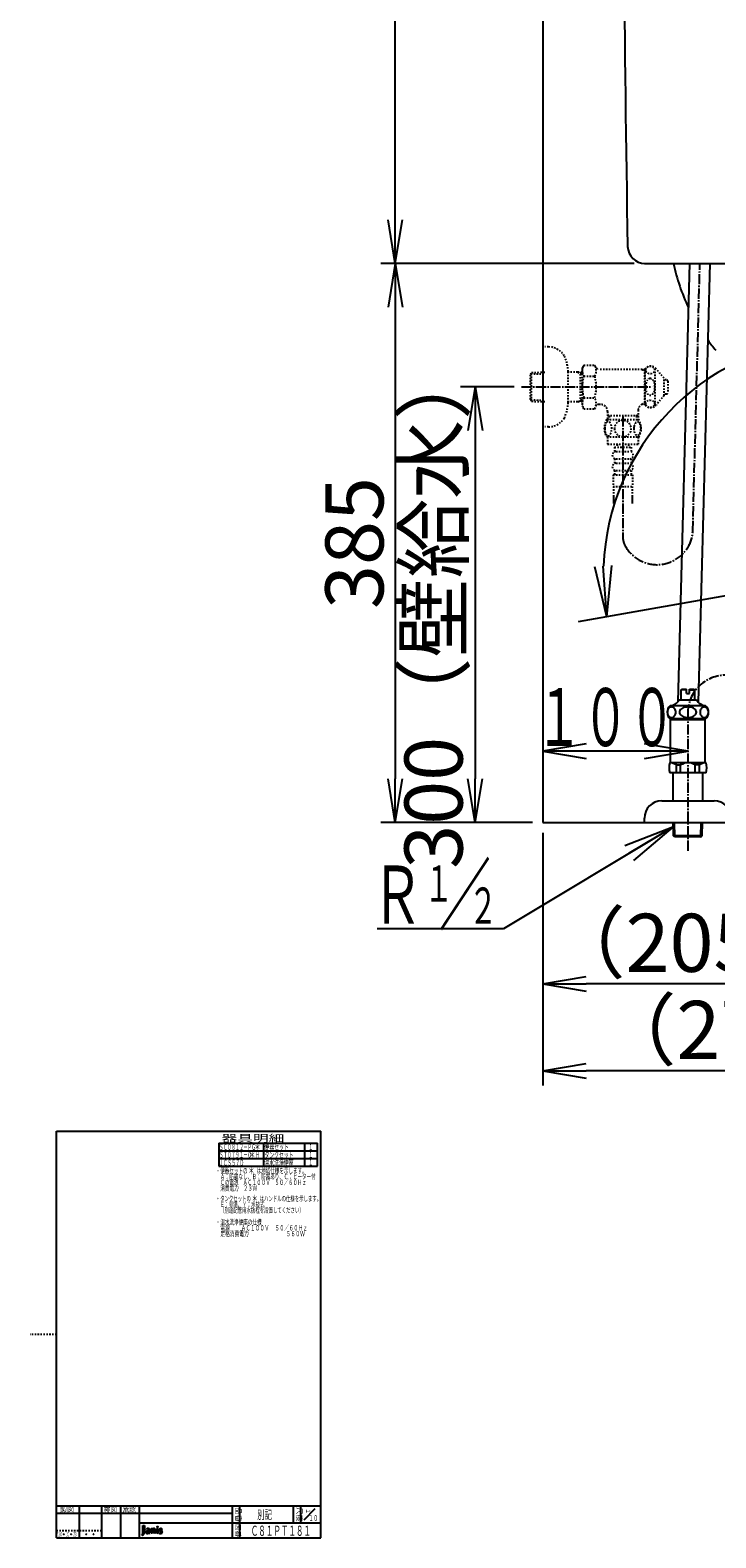
# Model space of a CAD drawing. Extents: x 0 to 1997, y 8 to 2789.
# Drawn here: x 0 to 472, y 8 to 1047 of the extents above; entities that cross this region are included whole.
import ezdxf
from ezdxf.enums import TextEntityAlignment as Align

# ---------------------------------------------------------------- set-up
doc = ezdxf.new("R2010")
doc.units = 0
doc.linetypes.add('EXLTYPE2', pattern=[2, 1, -1])
doc.linetypes.add('EXLTYPE3', pattern=[10, 7, -1, 1, -1])
doc.layers.get('0').update_dxf_attribs({"linetype": 'CONTINUOUS'})
doc.layers.get('DEFPOINTS').update_dxf_attribs({"linetype": 'CONTINUOUS'})
for name, color, linetype in [('タンク', 7, 'CONTINUOUS'), ('便器', 7, 'CONTINUOUS'), ('便座', 7, 'CONTINUOUS'), ('寸法', 7, 'CONTINUOUS'), ('枠', 7, 'CONTINUOUS'), ('止水栓', 7, 'CONTINUOUS')]:
    doc.layers.add(name, color=color, linetype=linetype)
doc.styles.add('EXCADDIM1', font='monotxt', dxfattribs={"width": 0.84, "bigfont": 'extfont'})
doc.styles.add('EXCADDIM2', font='monotxt', dxfattribs={"width": 0.95, "bigfont": 'extfont'})
doc.styles.add('EXCADSTD', font='monotxt', dxfattribs={"bigfont": 'extfont'})
doc.styles.add('EXCADVERT', font='monotxt', dxfattribs={"bigfont": 'extfont'})
doc.styles.get("Standard").update_dxf_attribs({"font": 'monotxt', "bigfont": 'extfont'})
doc.dimstyles.new('ISO-25', dxfattribs={"dimtxt": 2.5, "dimasz": 2.5, "dimexe": 1.25, "dimexo": 0.625, "dimtad": 1, "dimtxsty": 'STANDARD', "dimcen": 2.5, "dimazin": 3, "dimtfac": 1, "dimtmove": 0, "dimatfit": 3})

# ---------------------------------------------------------------- blocks, each defined once
blk = doc.blocks.new('EX_NORM')
at = {"color": 0, "linetype": 'CONTINUOUS'}
for q in [(-1, 0.167), (-1, 0), (-1, -0.167)]:
    blk.add_line((0, 0), q, dxfattribs=at)
blk = doc.blocks.new('*D15')
at = {"layer": 'DEFPOINTS', "color": 0}
for p in [(338.3, 801), (306.5, 501), (308.5, 501)]:
    blk.add_point(p, dxfattribs=at)
at = {"layer": '便器', "color": 3, "linetype": 'CONTINUOUS'}
for p, q in [((333.3, 801), (296.5, 801)), ((306.5, 771), (306.5, 531))]:
    blk.add_line(p, q, dxfattribs=at)
at = {"layer": '便器', "color": 3, "xscale": 30, "yscale": 30, "zscale": 30}
for p, rotation in [((306.5, 801), 90), ((306.5, 501), 270)]:
    blk.add_blockref('EX_NORM', p, dxfattribs=dict(at, rotation=rotation))
at = {"layer": '便器', "color": 2, "insert": (283, 651), "char_height": 40, "attachment_point": 5, "rotation": 90, "style": 'EXCADDIM1'}
blk.add_mtext('300（壁給水）', dxfattribs=at)
blk = doc.blocks.new('EX_NONE')
at = {"color": 0, "linetype": 'CONTINUOUS'}
blk.add_line((0, 0), (-1, 0), dxfattribs=at)
blk = doc.blocks.new('*D22')
at = {"layer": 'DEFPOINTS', "color": 0}
for p in [(460.5, 802), (553.1, 670.1), (558, 671), (721.3, 671)]:
    blk.add_point(p, dxfattribs=at)
at = {"layer": '便器', "color": 3, "linetype": 'CONTINUOUS'}
blk.add_line((553.1, 670.1), (377.4, 639.2), dxfattribs=at)
blk.add_arc((558, 671), 163.3, 12.301, 177.699, dxfattribs=at)
at = {"layer": '便器', "color": 3, "xscale": 35, "yscale": 35, "zscale": 35}
for name, p, rotation in [('EX_NONE', (721.3, 671), 276.1504938017822), ('EX_NORM', (397.1, 642.6), 273.8495061982475)]:
    blk.add_blockref(name, p, dxfattribs=dict(at, rotation=rotation))
at = {"layer": '便器', "color": 2, "insert": (744.1, 687.3), "char_height": 40, "attachment_point": 5, "rotation": 275, "style": 'EXCADDIM2'}
blk.add_mtext('190%%d', dxfattribs=at)
blk = doc.blocks.new('*D23')
at = {"layer": 'DEFPOINTS', "color": 0}
for p in [(353, 501), (628, 403), (353, 330)]:
    blk.add_point(p, dxfattribs=at)
at = {"layer": '便器', "color": 3, "linetype": 'CONTINUOUS'}
for p, q in [((353, 494), (353, 320)), ((598, 330), (383, 330))]:
    blk.add_line(p, q, dxfattribs=at)
at = {"layer": '便器', "color": 3, "xscale": 30, "yscale": 30, "zscale": 30, "rotation": 180}
blk.add_blockref('EX_NORM', (353, 330), dxfattribs=at)
at = {"layer": '便器', "color": 3, "xscale": 30, "yscale": 30, "zscale": 30}
blk.add_blockref('EX_NORM', (628, 330), dxfattribs=at)
at = {"layer": '便器', "color": 2, "insert": (490.5, 353), "char_height": 40, "attachment_point": 5, "style": 'EXCADDIM1'}
blk.add_mtext('（275）', dxfattribs=at)
blk = doc.blocks.new('*D24')
at = {"layer": 'DEFPOINTS', "color": 0}
for p in [(558, 671), (353, 420), (353, 390)]:
    blk.add_point(p, dxfattribs=at)
at = {"layer": '便器', "color": 3, "linetype": 'CONTINUOUS'}
for p, q in [((558, 664), (558, 380)), ((528, 390), (383, 390))]:
    blk.add_line(p, q, dxfattribs=at)
at = {"layer": '便器', "color": 3, "xscale": 30, "yscale": 30, "zscale": 30, "rotation": 180}
blk.add_blockref('EX_NORM', (353, 390), dxfattribs=at)
at = {"layer": '便器', "color": 3, "xscale": 30, "yscale": 30, "zscale": 30}
blk.add_blockref('EX_NORM', (558, 390), dxfattribs=at)
at = {"layer": '便器', "color": 2, "insert": (455.5, 413), "char_height": 40, "attachment_point": 5, "style": 'EXCADDIM1'}
blk.add_mtext('（205）', dxfattribs=at)
blk = doc.blocks.new('*D25')
at = {"layer": 'DEFPOINTS', "color": 0}
for p in [(423.1, 886), (251.5, 501), (353, 501)]:
    blk.add_point(p, dxfattribs=at)
at = {"layer": '便器', "color": 3, "linetype": 'CONTINUOUS'}
for p, q in [((416.1, 886), (241.5, 886)), ((251.5, 856), (251.5, 531)), ((346, 501), (241.5, 501))]:
    blk.add_line(p, q, dxfattribs=at)
at = {"layer": '便器', "color": 3, "xscale": 30, "yscale": 30, "zscale": 30}
for p, rotation in [((251.5, 886), 90), ((251.5, 501), 270)]:
    blk.add_blockref('EX_NORM', p, dxfattribs=dict(at, rotation=rotation))
at = {"layer": '便器', "color": 2, "insert": (228.5, 693.5), "char_height": 40, "attachment_point": 5, "rotation": 90, "style": 'EXCADDIM1'}
blk.add_mtext('385', dxfattribs=at)
blk = doc.blocks.new('*D28')
at = {"layer": 'DEFPOINTS', "color": 0}
for p in [(251.5, 1376), (408.1, 1376), (423.5, 886)]:
    blk.add_point(p, dxfattribs=at)
at = {"layer": 'タンク', "color": 3, "linetype": 'CONTINUOUS'}
for p, q in [((401.1, 1376), (241.5, 1376)), ((251.5, 916), (251.5, 1346))]:
    blk.add_line(p, q, dxfattribs=at)
at = {"layer": 'タンク', "color": 3, "xscale": 30, "yscale": 30, "zscale": 30}
for p, rotation in [((251.5, 1376), 90), ((251.5, 886), 270)]:
    blk.add_blockref('EX_NORM', p, dxfattribs=dict(at, rotation=rotation))
at = {"layer": 'タンク', "color": 2, "insert": (228, 1131), "char_height": 40, "attachment_point": 5, "rotation": 90, "style": 'EXCADDIM1'}
blk.add_mtext('490', dxfattribs=at)

msp = doc.modelspace()

# ---------------------------------------------------------------- hatches: boundary and pattern name
at = {"layer": '枠', "linetype": 'CONTINUOUS'}
for points in [[(77.523, 11.622, -0.01736222), (77.531, 16.918, -0.02676276), (77.531, 16.918, 0.0737939), (78.823, 16.924, 0.01838789), (78.771, 12.148, -0.11447495), (78.562, 11.142, -0.19291634), (77.566, 10.361, -0.06038883), (77.039, 10.229), (76.915, 10.605, 0.08609183), (77.284, 10.802, 0.13318431)], [(83.437, 11.51, -0.03862284), (83.431, 14.765, -0.03987079), (84.021, 14.767, -0.12568862), (83.994, 14.215, -0.03678158), (83.994, 14.215, -0.26802154), (85.186, 14.833, -0.25711344), (86.001, 14.43, -0.15225264), (86.208, 13.76, -0.01588254), (86.193, 11.507, -0.02852513), (85.623, 11.507, -0.04522127), (85.652, 13.589, -0.03155673), (85.475, 14.204, -0.14762724), (84.323, 14.292, -0.39081447), (83.998, 13.484, -0.20462599), (83.998, 13.484), (84.049, 11.505, -0.03049958)], [(90.823, 14.634, -0.00093622), (90.823, 14.634, 0.06811654), (90.66, 14.143), (90.043, 14.565, -0.30211259), (90.043, 14.565), (89.421, 14.088, -0.37042452), (89.421, 14.088), (89.454, 13.77, -0.02628224), (89.837, 13.463, -0.18006056), (90.449, 13.277, -0.02981308), (90.449, 13.277, -0.31539875), (91.012, 12.632), (91.009, 12.344, -0.35103061), (89.922, 11.433), (89.605, 11.433, -0.10533563), (88.903, 11.635, 0.11886083), (89.031, 12.148), (89.801, 11.676, -0.24475736), (89.801, 11.676), (90.543, 12.195, -0.37341627), (90.543, 12.195), (90.274, 12.715, -0.26121977), (89.646, 12.943, -0.05727479), (89.646, 12.943, -0.11896589), (89.146, 13.236, -0.20052269), (88.937, 13.707), (88.933, 13.886, -0.26228945), (89.47, 14.706, -0.09884613), (89.972, 14.827), (90.159, 14.827, -0.09201563)]]:
    msp.add_hatch(color=3, dxfattribs=at).paths.add_polyline_path(points)
h = msp.add_hatch(color=3, dxfattribs=at)
h.paths.add_polyline_path([(80.067, 14.436, -0.17694277), (80.067, 14.436), (80.067, 14.072), (80.155, 14.072, -0.2075336), (80.725, 14.499, -0.12266047), (81.228, 14.51, -0.32137158), (81.749, 13.871, -0.064704), (81.751, 13.533, -0.25779891), (81.645, 13.405, -0.05660258), (81.419, 13.326, -0.01667417), (80.587, 13.168, 0.11860923), (80.038, 12.905, 0.16992042), (79.799, 12.505, 0.10065335), (79.777, 12.159, 0.16756952), (79.994, 11.694, 0.13769801), (80.387, 11.466, 0.07198137), (80.566, 11.437), (80.84, 11.437, 0.19446075), (81.749, 11.905, 0.12885382), (81.841, 11.675, 0.20983874), (82.141, 11.51), (82.358, 11.508, 0.09450096), (82.672, 11.575), (82.672, 11.732, -0.23957399), (82.398, 11.73, -0.25023121), (82.263, 11.984, -0.01043436), (82.281, 13.876, 0.40510157)])
h.paths.add_polyline_path([(81.764, 13.203, -0.03394352), (81.764, 13.203, -0.00011101), (81.735, 12.168, -0.22530763), (81.026, 11.695), (80.853, 11.695, -0.36579676), (80.337, 12.243), (80.337, 12.439, -0.25307978), (80.686, 12.921, -0.07244736)])
h = msp.add_hatch(color=3, dxfattribs=at)
edge = h.paths.add_edge_path()
edge.add_arc((87.679, 15.958), 0.357, 0, 360)
h.paths.add_polyline_path([(87.359, 14.77, 0.12002839), (87.98, 11.506, -0.04018206), (87.36, 11.504, -0.02375217)])

# ---------------------------------------------------------------- linework, layer by layer
at = {"layer": 'タンク', "color": 2, "linetype": 'CONTINUOUS'}
msp.add_line((423.079, 886), (565.249, 886), dxfattribs=at)
at = {"layer": 'タンク', "color": 6, "linetype": 'CONTINUOUS'}
for p, q in [((446.228, 584.324), (454.261, 886)), ((460.22, 583.82), (468.266, 886))]:
    msp.add_line(p, q, dxfattribs=at)
at = {"layer": 'タンク', "color": 2, "linetype": 'CONTINUOUS'}
for centre, radius, start, end in [((20408.546, 1240.004), 20000, 179.7908807, 180.9804046), ((423.472, 898), 12, 180.980405, 270)]:
    msp.add_arc(centre, radius, start, end, dxfattribs=at)
at = {"layer": '便器', "color": 7, "linetype": 'CONTINUOUS'}
for p, q in [((353, 1763), (353, 501)), ((353, 501), (1235.5, 501))]:
    msp.add_line(p, q, dxfattribs=at)
at = {"layer": '便器', "color": 2, "linetype": 'CONTINUOUS'}
msp.add_line((453, 501), (1003, 501), dxfattribs=at)
for start, end in [(192.310392, 205.528707), (216.235132, 219.818232)]:
    msp.add_arc((579.781, 915.849), 140, start, end, dxfattribs=at)
at = {"layer": '便座', "color": 6, "linetype": 'EXLTYPE3'}
msp.add_arc((479.036, 576.315), 26.134, 78.846578, 175.043417, dxfattribs=at)
at = {"layer": '寸法', "color": 3, "linetype": 'CONTINUOUS'}
for p, q in [((383, 555.1), (353, 550.1)), ((453, 550.1), (423, 555.1)), ((453, 550.1), (353, 550.1)), ((353, 550.1), (383, 545.1)), ((423, 545.1), (453, 550.1)), ((326, 427.86), (239, 427.86))]:
    msp.add_line(p, q, dxfattribs=at)
at = {"layer": '枠', "color": 7, "linetype": 'CONTINUOUS'}
for p, q in [((18.15, 288.4), (200.15, 288.4)), ((18.15, 8.4), (18.15, 288.4)), ((200.15, 8.4), (200.15, 288.4)), ((18.15, 30.4), (200.15, 30.4)), ((18.15, 8.4), (200.15, 8.4))]:
    msp.add_line(p, q, dxfattribs=at)
at = {"layer": '枠', "color": 6, "linetype": 'CONTINUOUS'}
for p, q in [((129.85, 280.2), (197.95, 280.2)), ((129.85, 280.2), (129.85, 264.3)), ((129.85, 274.9), (197.95, 274.9)), ((160.95, 264.3), (160.95, 280.2)), ((188.95, 280.2), (188.95, 264.3)), ((197.95, 264.3), (197.95, 280.2)), ((129.85, 269.6), (197.95, 269.6)), ((129.85, 264.3), (197.95, 264.3)), ((18.15, 25.4), (139.15, 25.4)), ((33.65, 30.4), (33.65, 8.4)), ((49.15, 30.4), (49.15, 8.4)), ((62.15, 30.4), (62.15, 8.4)), ((75.15, 30.4), (75.15, 8.4)), ((139.15, 30.4), (139.15, 8.4)), ((144.15, 30.4), (144.15, 8.4)), ((181.15, 30.4), (181.15, 18.4)), ((186.15, 30.4), (186.15, 18.4)), ((188.615, 20.7), (196.349, 28.57)), ((200.15, 18.4), (75.15, 18.4))]:
    msp.add_line(p, q, dxfattribs=at)
at = {"layer": '枠', "color": 6, "linetype": 'EXLTYPE2'}
for p, q in [((18.15, 148.4), (0, 148.4)), ((18.15, 13.4), (49.15, 13.4))]:
    msp.add_line(p, q, dxfattribs=at)
at = {"layer": '枠', "color": 3, "linetype": 'CONTINUOUS'}
for p, q in [((77.039, 10.229), (76.915, 10.605)), ((80.067, 14.436), (80.067, 14.072)), ((80.067, 14.072), (80.155, 14.072)), ((80.337, 12.439), (80.337, 12.243)), ((80.566, 11.437), (80.84, 11.437)), ((80.853, 11.695), (81.026, 11.695)), ((82.141, 11.51), (82.358, 11.51)), ((82.672, 11.575), (82.672, 11.732)), ((83.998, 13.484), (83.998, 12.405)), ((88.933, 13.886), (88.937, 13.707)), ((89.119, 12.148), (89.031, 12.148)), ((89.421, 14.088), (89.412, 13.911)), ((89.605, 11.433), (89.922, 11.433)), ((89.801, 11.676), (89.963, 11.676)), ((89.934, 14.562), (90.043, 14.565)), ((90.159, 14.827), (89.972, 14.827)), ((90.537, 12.351), (90.543, 12.195)), ((90.574, 14.143), (90.66, 14.143)), ((91.012, 12.632), (91.009, 12.344))]:
    msp.add_line(p, q, dxfattribs=at)
at = {"layer": '枠', "color": 6, "linetype": 'CONTINUOUS'}
for centre in [(23.15, 10.9), (28.15, 10.9), (38.65, 10.9), (43.65, 10.9)]:
    msp.add_circle(centre, 0.1, dxfattribs=at)
at = {"layer": '枠', "color": 3, "linetype": 'CONTINUOUS'}
msp.add_circle((87.679, 15.958), 0.357, dxfattribs=at)
for centre, radius, start, end in [((76.533, 11.768), 1.223, 288.171519, 307.853783), ((76.759, 11.334), 0.748, 314.592391, 344.937407), ((70.564, 11.973), 6.967, 353.127476, 357.106204), ((28.084, 14.352), 49.514, 356.839024, 2.971134), ((78.159, 21.274), 4.401, 261.79862, 278.680338), ((77.089, 11.994), 1.701, 286.296612, 329.973223), ((76.499, 12.096), 2.273, 335.18606, 1.308076), ((143.704, 13.83), 64.955, 177.269593, 181.483312), ((80.641, 12.278), 0.872, 164.858946, 187.849563), ((80.559, 12.24), 0.786, 185.958613, 224.009199), ((80.49, 12.364), 0.705, 129.834489, 168.408945), ((80.596, 12.281), 0.841, 224.289751, 255.650594), ((80.86, 11.896), 1.301, 102.098845, 129.155671), ((81.177, 13.062), 1.767, 88.770004, 128.906863), ((80.933, 13.629), 0.895, 103.426795, 150.324261), ((80.957, 12.358), 0.625, 115.740369, 172.549174), ((80.92, 12.275), 0.583, 183.070779, 263.440202), ((80.579, 12.07), 0.633, 252.338487, 268.806998), ((78.635, 25.712), 12.695, 278.843834, 282.664918), ((81.507, 11.183), 1.922, 98.712717, 115.287472), ((80.998, 13.494), 1.042, 77.231433, 105.203416), ((80.716, 12.795), 1.364, 275.215879, 319.233642), ((80.882, 12.678), 0.994, 278.33351, 329.122146), ((81.257, 13.802), 1.027, 4.148223, 92.360009), ((80.611, 17.175), 4.136, 278.408846, 286.185142), ((81.043, 13.827), 0.707, 3.53764, 74.801357), ((81.184, 14.364), 1.064, 282.719583, 295.678111), ((81.582, 13.565), 0.172, 291.52049, 349.34459), ((-2247.152, 76.533), 2329.776, 358.416901, 358.442342), ((80.451, 13.692), 1.311, 353.031525, 7.839948), ((82.233, 11.965), 0.488, 187.116764, 216.486055), ((82.179, 11.934), 0.426, 217.408148, 264.811866), ((127.615, 12.493), 45.355, 178.252664, 180.643956), ((82.568, 11.983), 0.305, 179.911755, 236.106599), ((82.34, 12.365), 0.857, 271.222054, 292.815951), ((82.532, 12.001), 0.302, 243.619169, 297.509776), ((83.721, 15.922), 1.193, 255.934199, 284.589644), ((63.062, 13.099), 20.437, 355.540524, 4.673399), ((83.708, 7.551), 3.969, 85.070996, 93.9183), ((87.756, 14.308), 3.762, 172.987521, 181.413439), ((85.125, 13.493), 1.342, 87.420683, 147.436152), ((91.391, 12.392), 7.395, 179.897746, 186.885568), ((85.107, 13.508), 1.108, 134.978748, 181.236987), ((84.851, 13.624), 0.852, 42.916445, 128.301554), ((85.227, 13.892), 0.942, 34.843937, 92.520707), ((84.544, 13.603), 1.107, 359.249502, 32.84055), ((69.162, 12.778), 16.51, 355.586245, 2.816116), ((85.908, 8.36), 3.16, 84.821552, 95.178448), ((85.029, 13.763), 1.179, 359.865834, 34.493634), ((102.516, 12.291), 16.342, 176.213178, 182.748883), ((80.069, 13.533), 6.143, 358.477528, 2.117232), ((87.665, 16.053), 1.319, 256.62095, 283.998458), ((65.219, 13.133), 22.201, 355.794035, 4.22965), ((87.691, 4.98), 6.533, 87.465751, 92.908323), ((108.275, 13.119), 20.359, 175.338761, 184.542859), ((87.903, 12.158), 1.128, 332.398752, 359.512439), ((89.729, 13.182), 1.753, 241.882958, 265.93541), ((89.93, 13.82), 0.998, 117.4084, 176.196469), ((89.606, 13.722), 0.669, 181.23939, 226.594292), ((89.914, 12.567), 0.898, 207.768988, 262.781728), ((90.003, 14.124), 1.234, 226.040239, 253.177667), ((90.78, 14.238), 1.407, 193.437578, 199.459638), ((89.954, 14.027), 0.536, 92.114044, 173.417505), ((90.057, 14.131), 0.704, 210.950134, 251.779473), ((90.027, 13.51), 1.32, 92.383016, 114.963529), ((88.967, 10.095), 2.928, 63.490502, 76.602592), ((91.704, 18.494), 5.366, 249.642073, 256.472705), ((89.897, 12.567), 1.135, 271.294877, 348.665416), ((89.954, 12.27), 0.594, 270.886739, 352.792538), ((89.991, 13.954), 0.613, 17.924522, 85.165433), ((90.135, 13.817), 1.011, 67.66152, 88.690732), ((90.081, 12.298), 0.459, 6.538924, 65.097561), ((90.27, 12.552), 0.746, 6.154263, 76.175099), ((122.214, 95.803), 87.028, 248.642211, 248.856778), ((92.534, 13.79), 1.907, 153.759192, 169.346276), ((76.76, 12.472), 2.26, 277.090103, 290.913415)]:
    msp.add_arc(centre, radius, start, end, dxfattribs=at)
at = {"layer": '止水栓', "color": 3, "linetype": 'EXLTYPE3'}
for p, q in [((456.359, 701.795), (461.263, 886)), ((338.3, 801), (428.5, 801)), ((408.174, 780.688), (408.174, 697.703))]:
    msp.add_line(p, q, dxfattribs=at)
at = {"layer": '止水栓', "color": 3, "linetype": 'EXLTYPE2'}
for p, q in [((357.003, 828.5), (354.5, 828.5)), ((344.66, 809.67), (345.386, 810.92)), ((344.795, 809.902), (354.5, 810.191)), ((345.386, 810.92), (354.5, 811.191)), ((345.386, 791.12), (345.386, 810.92)), ((370.497, 790.4), (370.497, 811.6)), ((377.16, 811.27), (370.497, 811.27)), ((380.174, 811.181), (377.16, 811.27)), ((377.16, 811.27), (378.967, 810.216)), ((378.967, 790.824), (378.967, 811.217)), ((380.174, 810.18), (378.967, 810.216)), ((381.335, 816.011), (380.174, 814)), ((380.174, 814), (380.174, 788)), ((381.335, 816.011), (388.769, 816.011)), ((388.769, 816.011), (389.93, 814)), ((423.542, 813), (391.662, 813)), ((421.442, 813), (423.174, 812)), ((423.174, 813), (423.174, 789)), ((423.542, 812), (423.174, 812)), ((423.542, 788.5), (423.542, 813.5)), ((430.542, 788.5), (430.542, 813.5)), ((436.542, 807), (431.141, 813.5)), ((344.66, 792.37), (344.66, 809.67)), ((381.29, 808.506), (388.769, 808.506)), ((436.542, 795), (436.542, 807)), ((438.224, 805.898), (436.542, 805.982)), ((439.174, 804.899), (439.174, 797.102)), ((344.66, 792.37), (345.386, 791.12)), ((344.795, 792.138), (354.5, 791.85)), ((345.386, 791.12), (354.5, 790.849)), ((377.16, 790.77), (370.497, 790.77)), ((377.16, 790.77), (378.967, 791.824)), ((380.174, 790.86), (377.16, 790.77)), ((380.174, 791.86), (378.967, 791.824)), ((381.29, 793.535), (388.769, 793.535)), ((421.442, 789), (423.174, 790)), ((423.542, 790), (423.174, 790)), ((436.542, 795), (431.141, 788.5)), ((438.224, 796.103), (436.542, 796.019)), ((381.335, 785.989), (380.174, 788)), ((381.335, 785.989), (388.769, 785.989)), ((388.769, 785.989), (389.93, 788)), ((392.699, 789), (391.662, 789)), ((397.699, 784), (397.699, 778.52)), ((398.699, 781), (397.699, 782.732)), ((418.649, 781), (397.699, 781)), ((398.699, 781), (398.699, 778.52)), ((417.649, 781), (418.649, 782.732)), ((417.649, 781), (417.649, 778.52)), ((418.649, 785.003), (418.649, 778.52)), ((423.542, 789), (421.442, 789)), ((397.204, 778.52), (419.144, 778.52)), ((397.204, 766.521), (419.143, 766.521)), ((397.673, 766.521), (397.673, 761.521)), ((397.673, 761.521), (418.673, 761.521)), ((402.423, 759.521), (413.923, 759.521)), ((402.423, 759.521), (402.423, 756.521)), ((404.173, 761.521), (404.173, 759.521)), ((412.173, 761.521), (412.173, 759.521)), ((413.923, 759.521), (413.923, 756.521)), ((418.673, 766.521), (418.673, 761.521)), ((402.423, 751.521), (402.423, 748.521)), ((403.423, 756.521), (412.923, 756.521)), ((403.423, 751.521), (412.923, 751.521)), ((403.423, 748.521), (412.923, 748.521)), ((413.923, 751.521), (413.923, 748.521)), ((401.423, 740.521), (401.423, 732.521)), ((401.423, 740.521), (414.923, 740.521)), ((402.423, 743.521), (402.423, 740.521)), ((403.423, 743.521), (412.923, 743.521)), ((413.923, 743.521), (413.923, 740.521)), ((414.923, 740.521), (414.923, 732.521)), ((401.423, 732.521), (414.923, 732.521)), ((401.673, 732.521), (401.673, 720.806)), ((414.673, 732.521), (414.673, 720.806)), ((401.673, 725.514), (401.673, 720.806)), ((401.673, 722.689), (401.673, 720.806)), ((414.673, 725.514), (414.673, 720.806)), ((414.673, 722.689), (414.673, 720.806))]:
    msp.add_line(p, q, dxfattribs=at)
at = {"layer": '止水栓', "color": 6, "linetype": 'CONTINUOUS'}
for p, q in [((448.251, 592.46), (448.751, 592.96)), ((448.251, 585.46), (448.251, 592.46)), ((452.001, 592.46), (448.251, 592.46)), ((448.751, 592.96), (452.001, 592.96)), ((452.001, 589.96), (452.001, 592.96)), ((454.001, 592.96), (457.251, 592.96)), ((454.001, 589.96), (454.001, 592.96)), ((454.001, 592.46), (457.751, 592.46)), ((457.251, 592.96), (457.751, 592.46)), ((457.751, 585.46), (457.751, 592.46)), ((465.216, 581.46), (440.779, 581.461)), ((447.001, 585.46), (459.001, 585.46)), ((452.001, 589.96), (454.001, 589.96)), ((457.901, 585.46), (457.751, 585.46)), ((457.901, 585.46), (457.751, 585.46)), ((465.219, 572.46), (440.782, 572.46)), ((441, 542.16), (441, 572.46)), ((465, 571.796), (441, 571.796)), ((465, 542.16), (465, 572.46)), ((465.52, 542.16), (440.48, 542.16)), ((445.108, 535.16), (445.108, 540.66)), ((445.108, 540.66), (448, 540.66)), ((448, 535.16), (448, 540.656)), ((458, 535.16), (458, 540.66)), ((460.892, 540.66), (458, 540.66)), ((460.892, 535.16), (460.892, 540.66)), ((465.52, 535.16), (440.48, 535.16)), ((442.75, 516), (442.75, 535.16)), ((463.25, 516), (463.25, 535.16)), ((435, 516), (471, 516)), ((423, 501), (423, 504)), ((423, 501), (483, 501)), ((443.08, 491.887), (442.809, 501)), ((444.098, 491.295), (443.81, 501)), ((461.862, 491.295), (462.151, 501)), ((462.88, 491.887), (463.151, 501)), ((462.88, 491.887), (443.08, 491.887)), ((444.33, 491.16), (443.08, 491.887)), ((461.63, 491.16), (444.33, 491.16)), ((461.63, 491.16), (462.88, 491.887))]:
    msp.add_line(p, q, dxfattribs=at)
at = {"layer": '止水栓', "color": 6, "linetype": 'EXLTYPE3'}
msp.add_line((453, 578.573), (453, 480.7), dxfattribs=at)
at = {"layer": '止水栓', "color": 3, "linetype": 'EXLTYPE2', "flags": 128}
for points in [[(357.003, 773.5), (354.5, 773.5)], [(395.678, 772.27), (395.688, 771.833), (395.715, 771.401), (395.761, 770.976), (395.827, 770.561), (395.908, 770.161), (396.005, 769.775), (396.123, 769.406), (396.252, 769.062), (396.396, 768.74), (396.555, 768.447), (396.723, 768.181), (396.904, 767.949), (397.092, 767.746), (397.289, 767.58), (397.495, 767.448), (397.702, 767.356), (397.914, 767.297), (398.127, 767.28), (398.342, 767.3), (398.554, 767.356), (398.762, 767.448), (398.967, 767.58), (399.164, 767.746), (399.352, 767.949), (399.533, 768.183), (399.702, 768.447), (399.86, 768.74), (400.004, 769.062), (400.134, 769.406), (400.248, 769.775), (400.349, 770.161), (400.429, 770.564), (400.495, 770.979), (400.541, 771.404), (400.568, 771.836), (400.578, 772.27), (400.568, 772.705), (400.539, 773.137), (400.493, 773.562), (400.429, 773.977), (400.349, 774.38), (400.248, 774.765), (400.134, 775.132), (400.004, 775.478), (399.86, 775.798), (399.702, 776.093), (399.533, 776.357), (399.352, 776.592), (399.164, 776.792), (398.967, 776.96), (398.762, 777.09), (398.554, 777.185), (398.342, 777.241), (398.127, 777.26), (397.914, 777.241), (397.702, 777.185), (397.495, 777.09), (397.289, 776.96), (397.092, 776.792)], [(395.761, 773.562), (395.715, 773.137), (395.688, 772.705), (395.678, 772.27)], [(397.092, 776.792), (396.904, 776.592), (396.723, 776.357), (396.552, 776.093), (396.396, 775.798), (396.252, 775.478), (396.12, 775.132), (396.005, 774.765), (395.908, 774.38), (395.827, 773.977), (395.761, 773.562)], [(408.173, 766.736), (408.671, 766.758), (409.167, 766.823), (409.655, 766.926), (410.141, 767.072), (410.61, 767.258), (411.061, 767.48), (411.491, 767.741), (411.894, 768.037), (412.27, 768.364), (412.612, 768.723), (412.922, 769.109), (413.195, 769.516), (413.432, 769.946), (413.625, 770.395), (413.779, 770.859), (413.889, 771.333), (413.955, 771.814), (413.979, 772.297), (413.955, 772.783), (413.889, 773.264), (413.779, 773.738), (413.625, 774.199), (413.432, 774.648), (413.195, 775.078), (412.922, 775.488), (412.612, 775.871), (412.27, 776.23), (411.894, 776.557), (411.491, 776.853), (411.061, 777.114), (410.61, 777.339), (410.141, 777.524), (409.655, 777.668), (409.16, 777.773), (408.654, 777.837), (408.146, 777.859), (407.639, 777.837), (407.133, 777.773), (406.638, 777.668), (406.152, 777.524), (405.683, 777.339), (405.231, 777.114), (404.802, 776.853), (404.399, 776.557), (404.023, 776.23), (403.681, 775.871), (403.371, 775.488), (403.098, 775.078), (402.861, 774.648), (402.668, 774.199), (402.514, 773.738), (402.404, 773.264), (402.338, 772.783), (402.316, 772.3)], [(402.316, 772.297), (402.338, 771.814), (402.404, 771.333), (402.514, 770.859), (402.668, 770.395), (402.861, 769.948), (403.098, 769.516), (403.371, 769.109), (403.681, 768.723), (404.023, 768.366), (404.399, 768.037), (404.802, 767.744), (405.231, 767.48), (405.683, 767.256), (406.152, 767.07), (406.638, 766.926), (407.133, 766.821), (407.639, 766.758), (408.146, 766.736), (408.156, 766.736), (408.164, 766.736), (408.173, 766.736)], [(415.776, 772.263), (415.786, 771.86), (415.815, 771.46), (415.861, 771.064), (415.925, 770.681), (416.005, 770.307), (416.105, 769.948), (416.22, 769.609), (416.35, 769.287), (416.494, 768.989), (416.652, 768.718), (416.821, 768.471), (417.001, 768.254), (417.192, 768.066), (417.39, 767.912), (417.592, 767.793), (417.802, 767.705), (418.012, 767.651), (418.227, 767.634), (418.439, 767.651), (418.652, 767.705), (418.862, 767.793), (419.064, 767.912), (419.262, 768.069), (419.45, 768.254), (419.631, 768.471), (419.802, 768.716), (419.958, 768.989), (420.102, 769.287), (420.234, 769.609), (420.349, 769.948), (420.446, 770.307), (420.527, 770.678), (420.593, 771.064), (420.639, 771.46), (420.666, 771.86), (420.676, 772.263), (420.666, 772.666), (420.639, 773.066), (420.593, 773.462), (420.529, 773.847), (420.446, 774.221), (420.349, 774.58), (420.234, 774.919), (420.102, 775.241), (419.958, 775.537), (419.802, 775.81), (419.631, 776.057), (419.453, 776.274), (419.262, 776.46), (419.064, 776.614), (418.862, 776.736), (418.652, 776.823), (418.439, 776.877), (418.227, 776.894), (418.012, 776.875), (417.802, 776.823), (417.592, 776.736), (417.39, 776.614), (417.192, 776.46)], [(415.861, 773.462), (415.815, 773.069), (415.786, 772.668), (415.776, 772.265)], [(417.192, 776.46), (417.001, 776.274), (416.821, 776.057), (416.652, 775.81), (416.494, 775.537), (416.35, 775.239), (416.22, 774.919), (416.105, 774.58), (416.005, 774.221), (415.925, 773.847), (415.861, 773.462)]]:
    msp.add_lwpolyline(points, dxfattribs=at)
at = {"layer": '止水栓', "color": 6, "linetype": 'CONTINUOUS', "flags": 128}
for points in [[(441.742, 580.622), (441.236, 580.567), (440.744, 580.401), (440.283, 580.132), (439.867, 579.766), (439.507, 579.314), (439.215, 578.791), (439, 578.213), (438.868, 577.596), (438.824, 576.96), (438.868, 576.325), (439, 575.708), (439.215, 575.129), (439.507, 574.607), (439.867, 574.155), (440.283, 573.789), (440.744, 573.519), (441.236, 573.354), (441.742, 573.299), (442.249, 573.354), (442.74, 573.519), (443.201, 573.789), (443.618, 574.155), (443.978, 574.607), (444.27, 575.129), (444.484, 575.708), (444.616, 576.325), (444.66, 576.96), (444.616, 577.596), (444.484, 578.213), (444.27, 578.791), (443.978, 579.314), (443.618, 579.766), (443.201, 580.132), (442.74, 580.401), (442.249, 580.567), (441.742, 580.622)], [(453.001, 580.622), (451.987, 580.567), (451.005, 580.401), (450.082, 580.132), (449.249, 579.766), (448.53, 579.314), (447.946, 578.791), (447.516, 578.213), (447.253, 577.596), (447.164, 576.96), (447.253, 576.325), (447.516, 575.708), (447.946, 575.129), (448.53, 574.607), (449.249, 574.155), (450.082, 573.789), (451.005, 573.519), (451.987, 573.354), (453.001, 573.299), (454.014, 573.354), (454.997, 573.519), (455.919, 573.789), (456.752, 574.155), (457.472, 574.607), (458.055, 575.129), (458.485, 575.708), (458.748, 576.325), (458.837, 576.96), (458.748, 577.596), (458.485, 578.213), (458.055, 578.791), (457.472, 579.314), (456.752, 579.766), (455.919, 580.132), (454.997, 580.401), (454.014, 580.567), (453.001, 580.622)], [(464.259, 580.622), (463.752, 580.567), (463.261, 580.401), (462.8, 580.132), (462.383, 579.766), (462.024, 579.314), (461.732, 578.791), (461.517, 578.213), (461.385, 577.596), (461.341, 576.96), (461.385, 576.325), (461.517, 575.708), (461.732, 575.129), (462.024, 574.607), (462.383, 574.155), (462.8, 573.789), (463.261, 573.519), (463.752, 573.354), (464.259, 573.299), (464.766, 573.354), (465.257, 573.519), (465.718, 573.789), (466.135, 574.155), (466.494, 574.607), (466.786, 575.129), (467.001, 575.708), (467.133, 576.325), (467.177, 576.96), (467.133, 577.596), (467.001, 578.213), (466.786, 578.791), (466.494, 579.314), (466.135, 579.766), (465.718, 580.132), (465.257, 580.401), (464.766, 580.567), (464.259, 580.622)]]:
    msp.add_lwpolyline(points, dxfattribs=at)
at = {"layer": '止水栓', "color": 3, "linetype": 'EXLTYPE2'}
for centre, radius, start, end in [((357.003, 815.8), 12.7, 31.438859, 90), ((345.5, 811.2), 25, 0.916772, 26.677421), ((387.039, 812.259), 6.865, 156.844796, 213.136123), ((383.02, 812.259), 6.865, 326.863877, 33.136123), ((391.662, 815), 2, 210, 270), ((427.341, 810.25), 5, 40.541602, 139.458398), ((405.961, 801), 25.787, 163.078523, 196.858376), ((364.098, 801), 25.787, 343.171038, 16.921477), ((438.174, 804.899), 1, 0, 87.137595), ((345.5, 790.8), 25, 333.322579, 359.083228), ((387.039, 789.782), 6.865, 146.863877, 203.155204), ((383.02, 789.782), 6.865, 326.863877, 33.136123), ((438.174, 797.102), 1, 272.862405, 0), ((357.003, 786.2), 12.7, 270, 328.561141), ((391.662, 787), 2, 90, 150), ((392.699, 784), 5, 0, 90), ((423.624, 784.501), 5, 115.872755, 174.247319), ((427.341, 791.75), 5, 220.541602, 319.458398), ((406.423, 772.522), 10.999, 146.94841, 213.059082), ((409.924, 772.522), 11, 326.937744, 33.054687), ((403.423, 754.021), 2.5, 90, 180), ((403.423, 754.021), 2.5, 180, 270), ((403.423, 746.021), 2.5, 90, 180), ((412.923, 754.021), 2.5, 0, 90), ((412.923, 754.021), 2.5, 270, 0), ((412.923, 746.021), 2.5, 0, 90), ((403.423, 746.021), 2.5, 180, 270), ((412.923, 746.021), 2.5, 270, 0)]:
    msp.add_arc(centre, radius, start, end, dxfattribs=at)
at = {"layer": '止水栓', "color": 3, "linetype": 'EXLTYPE3'}
for centre, radius, start, end in [((420.991, 697.703), 12.817, 180, 208.948353), ((433.715, 702.398), 22.652, 329.237967, 358.474736), ((431.675, 703.612), 25.026, 208.948353, 329.237967)]:
    msp.add_arc(centre, radius, start, end, dxfattribs=at)
at = {"layer": '止水栓', "color": 6, "linetype": 'CONTINUOUS'}
for centre, radius, start, end in [((444.751, 576.96), 6, 131.409629, 228.590371), ((440.144, 589.283), 7.849, 274.671624, 330.852407), ((465.856, 589.283), 7.849, 209.147593, 265.328376), ((461.251, 576.96), 6, 311.409629, 48.590371), ((453, 538.66), 13, 164.381502, 195.618498), ((440.108, 533.077), 9.083, 56.601512, 87.664124), ((453, 533.077), 9.083, 56.601512, 123.398488), ((465.892, 533.077), 9.083, 92.335876, 123.398488), ((453, 538.66), 13, 344.381502, 15.618498), ((435, 504), 12, 90, 180), ((471, 504), 12, 0, 90)]:
    msp.add_arc(centre, radius, start, end, dxfattribs=at)
at = {"layer": '止水栓', "color": 3, "linetype": 'EXLTYPE2'}
for centre, major_axis, ratio in [((427.042, 812.621), (-3, 0), 0.8735), ((427.042, 801), (0, 6), 0.5), ((427.042, 789.38), (-3, 0), 0.8735)]:
    msp.add_ellipse(centre, major_axis=major_axis, ratio=ratio, dxfattribs=at)

# ---------------------------------------------------------------- texts
at = {"layer": '寸法', "color": 2, "linetype": 'CONTINUOUS', "style": 'EXCADSTD'}
for s, height, width, p, p2 in [('１００', 40, 0.988235, (348.3, 553.6), (444.3, 553.6)), ('Ｒ', 40, 1.26, (234.858, 431.36), (270.858, 431.36)), ('１', 25, 1.12, (271.358, 446.56), (291.358, 446.56)), ('２', 25, 1.12, (301.958, 431.26), (321.958, 431.26))]:
    msp.add_text(s, height=height, dxfattribs=dict(at, width=width)).set_placement(p, p2, align=Align.FIT)
at = {"layer": '寸法', "color": 3, "linetype": 'CONTINUOUS', "style": 'EXCADSTD', "width": 1.26}
msp.add_text('／', height=40, dxfattribs=at).set_placement((281.358, 431.36), (317.358, 431.36), align=Align.FIT)
at = {"layer": '枠', "color": 2, "linetype": 'CONTINUOUS', "style": 'EXCADSTD'}
for s, height, width, p, p2 in [('器具明細', 5, 2.629565, (131.85, 281.1), (175.05, 281.1)), ('ＳＴ０７９１－０\u3000Ｈ', 4.2, 0.785311, (130.25, 270.15), (158.05, 270.15)), ('ＳＣ０８１２－ＰＧ', 4.2, 0.789308, (130.25, 275.45), (155.35, 275.45)), ('便器セット', 4.2, 0.965517, (161.35, 275.45), (178.15, 275.45)), ('タンクセット', 4.2, 0.952381, (161.35, 270.01), (181.35, 270.01)), ('１', 4.2, 1.066667, (191.73, 275.45), (194.93, 275.45)), ('１', 4.2, 1.066667, (191.73, 270.15), (194.93, 270.15)), ('・便器セットの\u3000\u3000は地域仕様を示します。', 3.7, 0.995231, (127.811, 259.393), (190.411, 259.393)), ('ＪＣＳ５７Ｄ', 4.2, 0.809524, (130.23, 264.68), (147.23, 264.68)), ('\u3000Ａ：防露なし、Ｂ：防露あり、Ｃ：ヒーター付\u3000', 3.7, 0.992898, (127.811, 255.393), (199.711, 255.393)), ('温水洗浄便座', 4.2, 0.952381, (161.33, 264.68), (181.33, 264.68)), ('１', 4.2, 1.066667, (191.73, 264.85), (194.93, 264.85)), ('\u3000消費電力\u3000２３Ｗ', 3.7, 1.017338, (127.811, 247.393), (156.311, 247.393)), ('\u3000Ｃの電源\u3000ＡＣ１００Ｖ\u3000５０／６０Ｈｚ', 3.7, 0.995231, (127.811, 251.393), (190.411, 251.393)), ('・タンクセットの\u3000\u3000はハンドルの仕様を示します。', 3.7, 0.960499, (127.811, 240.193), (200.411, 240.193)), ('\u3000Ｅ：標準、Ｙ：水抜式', 3.7, 0.977963, (127.811, 236.193), (161.411, 236.193)), ('\u3000（別途配管用水抜栓を設置してください）', 3.7, 0.963434, (127.811, 232.193), (188.411, 232.193)), ('・温水洗浄便座の仕様', 3.7, 1.013284, (127.811, 224.043), (159.411, 224.043)), ('\u3000定格消費電力\u3000\u3000\u3000\u3000 \u3000  \u3000\u3000 ５６０Ｗ', 3.7, 0.86046, (127.811, 216.043), (189.211, 216.043)), ('\u3000電源\u3000 \u3000 ＡＣ１００Ｖ\u3000 ５０／６０Ｈｚ', 3.7, 0.893001, (127.811, 220.043), (191.061, 220.043)), ('製図', 4.5, 1.425822, (20.4, 25.65), (30.483, 25.65)), ('検図', 4.5, 1.296202, (50.65, 25.65), (59.816, 25.65)), ('承認', 4.5, 1.296202, (63.65, 25.65), (72.816, 25.65)), ('別記', 6, 1.08881, (156.35, 21.4), (166.616, 21.4)), ('１０', 4, 1.020759, (191.878, 20.035), (198.294, 20.035))]:
    msp.add_text(s, height=height, dxfattribs=dict(at, width=width)).set_placement(p, p2, align=Align.FIT)
at = {"layer": '枠', "color": 7, "linetype": 'CONTINUOUS', "style": 'EXCADSTD'}
for s, height, width, p, p2 in [('＊', 5, 1.12, (150.95, 269.67), (154.95, 269.67)), ('＊', 5, 1.12, (154.55, 275.05), (158.55, 275.05)), ('＊', 5, 1.12, (150.311, 258.743), (154.311, 258.743)), ('＊', 5, 1.12, (152.66, 239.6), (156.66, 239.6)), ('Ｃ８１ＰＴ１８１', 7, 0.882979, (151.925, 9.795), (193.425, 9.795))]:
    msp.add_text(s, height=height, dxfattribs=dict(at, width=width)).set_placement(p, p2, align=Align.FIT)
at = {"layer": '枠', "color": 2, "linetype": 'CONTINUOUS', "style": 'EXCADVERT'}
for s, height, p, p2 in [('品番', 3.8182, (141.65, 29.4), (141.65, 19.4)), ('尺度', 3.8182, (183.65, 29.4), (183.65, 19.4)), ('１', 4, (190.05, 28.8), (190.05, 24.8)), ('図番', 3.4364, (141.65, 17.9), (141.65, 8.9))]:
    msp.add_text(s, height=height, dxfattribs=at).set_placement(p, p2, align=Align.ALIGNED)
at = {"layer": '枠', "color": 6, "linetype": 'CONTINUOUS', "style": 'EXCADSTD'}
for s, width, p, p2 in [("'20", 0.468978, (18.784, 9.345), (21.933, 9.345)), ('10', 0.408649, (24.582, 9.345), (26.742, 9.345)), ('23', 0.408649, (29.739, 9.345), (31.899, 9.345))]:
    msp.add_text(s, height=3, dxfattribs=dict(at, width=width)).set_placement(p, p2, align=Align.FIT)

# ---------------------------------------------------------------- dimensions: what is measured, and where the dimension line sits
at = {"layer": 'タンク', "color": 3, "linetype": 'CONTINUOUS'}
dim = msp.add_linear_dim(base=(251.5, 1375.982), p1=(423.472, 886), p2=(408.107, 1375.982), angle=90, dimstyle='ISO-25', override={"dimtxt": 40, "dimasz": 30, "dimexe": 10, "dimexo": 7, "dimgap": 0, "dimtad": 1, "dimjust": 0, "dimtih": 0, "dimtoh": 0, "dimdec": 0, "dimzin": 0, "dimlunit": 2, "dimtxsty": 'EXCADDIM1', "dimblk1": 'EX_NORM', "dimblk2": 'EX_NORM', "dimsah": 1, "dimse1": 1, "dimse2": 0, "dimclrd": 3, "dimclre": 3, "dimclrt": 2, "dimtmove": 2}, dxfattribs=at)
dim.commit()
dim.dimension.update_dxf_attribs({"geometry": '*D28', "text_midpoint": (228, 1130.991), "dimtype": 160})
at = {"layer": '便器', "color": 3, "linetype": 'CONTINUOUS'}
dim = msp.add_linear_dim(base=(251.5, 501), p1=(423.079, 886), p2=(353, 501), angle=90, dimstyle='ISO-25', override={"dimtxt": 40, "dimasz": 30, "dimexe": 10, "dimexo": 7, "dimgap": 0, "dimtad": 1, "dimjust": 0, "dimtih": 0, "dimtoh": 0, "dimdec": 1, "dimzin": 8, "dimlunit": 2, "dimtxsty": 'EXCADDIM1', "dimblk1": 'EX_NORM', "dimblk2": 'EX_NORM', "dimsah": 1, "dimse1": 0, "dimse2": 0, "dimclrd": 3, "dimclre": 3, "dimclrt": 2, "dimtmove": 2}, dxfattribs=at)
dim.commit()
dim.dimension.update_dxf_attribs({"geometry": '*D25', "text_midpoint": (228.5, 693.5), "dimtype": 160})
dim = msp.add_linear_dim(base=(306.5, 501), p1=(338.3, 801), p2=(308.5, 501), angle=90, text='300（壁給水）', dimstyle='ISO-25', override={"dimtxt": 40, "dimasz": 30, "dimexe": 10, "dimexo": 5, "dimgap": 0, "dimtad": 1, "dimjust": 0, "dimtih": 0, "dimtoh": 0, "dimdec": 2, "dimzin": 8, "dimlunit": 2, "dimtxsty": 'EXCADDIM1', "dimblk1": 'EX_NORM', "dimblk2": 'EX_NORM', "dimsah": 1, "dimse1": 0, "dimse2": 1, "dimclrd": 3, "dimclre": 3, "dimclrt": 2, "dimtmove": 2}, dxfattribs=at)
dim.commit()
dim.dimension.update_dxf_attribs({"geometry": '*D15', "text_midpoint": (283, 651), "dimtype": 160})
dim = msp.add_angular_dim_3p(base=(460.462, 802.017), center=(558, 671), p1=(721.337, 671), p2=(553.121, 670.14), dimstyle='ISO-25', override={"dimtxt": 40, "dimasz": 35, "dimexe": 20, "dimexo": 0, "dimgap": 0, "dimtad": 1, "dimjust": 0, "dimtih": 0, "dimtoh": 0, "dimdec": 0, "dimzin": 0, "dimlunit": 2, "dimtxsty": 'EXCADDIM2', "dimblk1": 'EX_NONE', "dimblk2": 'EX_NORM', "dimsah": 1, "dimse1": 1, "dimse2": 0, "dimclrd": 3, "dimclre": 3, "dimclrt": 2, "dimtmove": 2}, dxfattribs=at)
dim.commit()
dim.dimension.update_dxf_attribs({"geometry": '*D22', "text_midpoint": (744.126, 687.284), "dimtype": 165})
for base, p1, p2, text, override, picture, middle in [((353, 390), (558, 671), (353, 420), '（205）', {"dimtxt": 40, "dimasz": 30, "dimexe": 10, "dimexo": 7, "dimgap": 0, "dimtad": 1, "dimjust": 0, "dimtih": 0, "dimtoh": 0, "dimdec": 1, "dimzin": 8, "dimlunit": 2, "dimtxsty": 'EXCADDIM1', "dimblk1": 'EX_NORM', "dimblk2": 'EX_NORM', "dimsah": 1, "dimse1": 0, "dimse2": 1, "dimclrd": 3, "dimclre": 3, "dimclrt": 2, "dimtmove": 2}, '*D24', (455.5, 413)), ((353, 330), (628, 403), (353, 501), '（275）', {"dimtxt": 40, "dimasz": 30, "dimexe": 10, "dimexo": 7, "dimgap": 0, "dimtad": 1, "dimjust": 0, "dimtih": 0, "dimtoh": 0, "dimdec": 1, "dimzin": 8, "dimlunit": 2, "dimtxsty": 'EXCADDIM1', "dimblk1": 'EX_NORM', "dimblk2": 'EX_NORM', "dimsah": 1, "dimse1": 1, "dimse2": 0, "dimclrd": 3, "dimclre": 3, "dimclrt": 2, "dimtmove": 2}, '*D23', (490.5, 353))]:
    dim = msp.add_linear_dim(base=base, p1=p1, p2=p2, text=text, dimstyle='ISO-25', override=override, dxfattribs=at)
    dim.commit()
    dim.dimension.update_dxf_attribs({"geometry": picture, "text_midpoint": middle, "dimtype": 160})

# ---------------------------------------------------------------- leaders
at = {"layer": '寸法', "color": 3, "linetype": 'CONTINUOUS'}
msp.add_leader([(442.519, 497.91), (326, 427.86)], dimstyle='ISO-25', override={"dimasz": 35, "dimldrblk": 'EX_NORM'}, dxfattribs=at)

doc.saveas('drawing.dxf')
